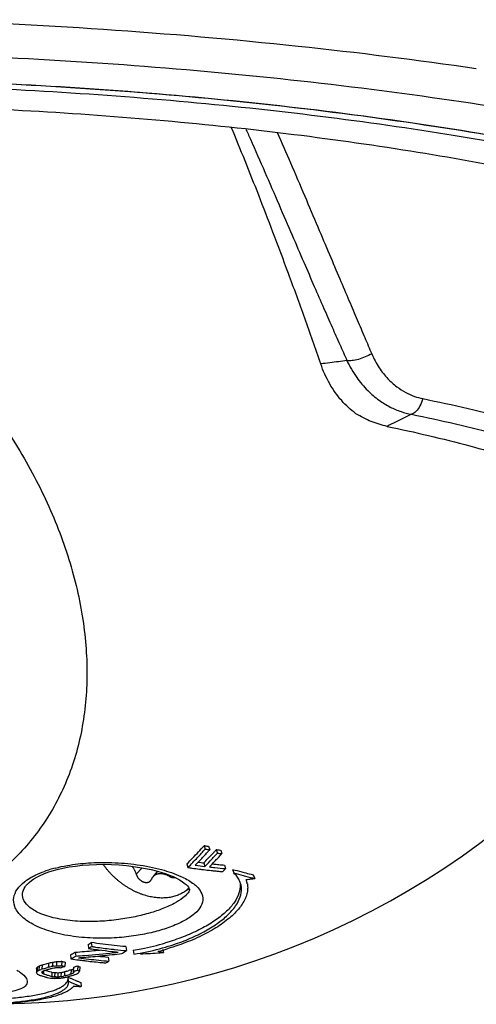
# Model space of a CAD drawing. Extents: x -1728 to 1226, y -129 to 379.
# Drawn here: x 333 to 354, y 263 to 309 of the extents above; entities that cross this region are included whole.
import ezdxf

# ---------------------------------------------------------------- set-up
doc = ezdxf.new("R2010")
doc.units = 0
doc.header["$LTSCALE"] = 10
doc.layers.get('0').update_dxf_attribs({"linetype": 'CONTINUOUS'})
doc.layers.add('02___PRT_ALL_AXES', color=7, linetype='CONTINUOUS')
doc.layers.add('06___PRT_ALL_SURFS', color=7, linetype='CONTINUOUS')

msp = doc.modelspace()

# ---------------------------------------------------------------- linework, layer by layer
at = {"color": 7, "linetype": 'Continuous'}
for p, q in [((341.242, 270.808), (341.294, 270.647)), ((341.277, 270.803), (341.242, 270.808)), ((341.45, 270.779), (341.502, 270.617)), ((341.808, 270.623), (341.863, 270.461)), ((341.843, 270.619), (341.808, 270.623)), ((342.015, 270.598), (342.07, 270.436)), ((334.143, 269.63), (334.373, 269.695)), ((338.075, 269.474), (338.342, 269.778)), ((340.439, 269.956), (340.487, 269.791)), ((341.229, 270.007), (341.28, 269.841)), ((342.188, 269.904), (342.245, 269.738)), ((342.568, 269.705), (342.627, 269.538)), ((333.754, 269.493), (333.949, 269.567)), ((333.949, 269.567), (334.142, 269.63)), ((339.067, 269.615), (338.844, 269.35)), ((339.607, 269.383), (339.643, 269.425)), ((343.54, 269.448), (343.603, 269.28)), ((332.981, 269.006), (332.982, 269.008)), ((340.469, 268.583), (340.466, 268.58)), ((335.826, 266.199), (335.849, 266.014)), ((335.97, 266.289), (335.994, 266.104)), ((337.584, 266.099), (337.616, 265.913)), ((335.007, 265.717), (335.026, 265.529)), ((335.225, 265.84), (335.245, 265.653)), ((336.766, 265.609), (336.794, 265.42)), ((337.926, 265.937), (337.96, 265.75)), ((339.32, 265.945), (339.346, 265.825)), ((333.452, 265.137), (333.442, 264.941)), ((333.47, 265.148), (333.452, 265.137)), ((333.534, 265.19), (333.516, 265.178)), ((333.534, 265.19), (333.525, 264.995)), ((333.55, 265.196), (333.534, 265.19)), ((333.676, 265.246), (333.667, 265.05)), ((333.968, 265.137), (333.934, 265.127)), ((333.977, 265.333), (333.968, 265.137)), ((333.989, 265.142), (333.968, 265.137)), ((334.161, 265.178), (334.097, 265.164)), ((334.17, 265.374), (334.161, 265.178)), ((334.182, 265.181), (334.161, 265.178)), ((334.243, 265.188), (334.182, 265.181)), ((334.281, 265.117), (334.315, 265.12)), ((334.315, 265.12), (334.349, 265.123)), ((334.356, 265.397), (334.346, 265.201)), ((334.373, 265.202), (334.346, 265.201)), ((334.433, 265.13), (334.47, 265.125)), ((334.583, 265.209), (334.557, 265.208)), ((334.592, 265.405), (334.566, 265.404)), ((334.592, 265.405), (334.583, 265.209)), ((334.722, 265.171), (334.745, 265.178)), ((334.754, 265.374), (334.745, 265.178)), ((335.143, 265.136), (335.134, 264.94)), ((335.233, 265.164), (335.21, 265.157)), ((335.344, 265.199), (335.335, 265.002)), ((335.439, 265.153), (335.43, 264.957)), ((333.42, 265.067), (333.411, 264.872)), ((333.451, 264.947), (333.442, 264.941)), ((333.443, 264.826), (333.447, 264.821)), ((333.47, 264.959), (333.451, 264.947)), ((333.525, 264.995), (333.516, 264.989)), ((333.541, 265.001), (333.525, 264.995)), ((333.531, 264.777), (333.541, 264.771)), ((333.667, 265.05), (333.635, 265.038)), ((333.683, 265.055), (333.667, 265.05)), ((333.675, 264.908), (333.673, 264.866)), ((333.7, 265.06), (333.683, 265.055)), ((333.734, 265.069), (333.7, 265.06)), ((333.712, 264.953), (333.736, 264.963)), ((333.748, 264.951), (333.742, 264.824)), ((333.764, 264.818), (333.742, 264.824)), ((333.785, 264.811), (333.764, 264.818)), ((333.82, 264.999), (333.854, 265.008)), ((333.854, 265.008), (333.887, 265.018)), ((334.055, 265.066), (334.088, 265.076)), ((334.088, 265.076), (334.122, 265.085)), ((334.122, 265.085), (334.157, 265.092)), ((334.136, 264.905), (334.127, 264.71)), ((334.273, 264.886), (334.263, 264.69)), ((334.311, 264.689), (334.263, 264.69)), ((334.417, 264.883), (334.407, 264.687)), ((334.559, 264.701), (334.492, 264.695)), ((334.568, 264.897), (334.559, 264.701)), ((334.598, 264.641), (334.659, 264.649)), ((334.659, 264.649), (334.68, 264.651)), ((334.68, 264.651), (334.744, 264.664)), ((334.719, 264.731), (334.683, 264.725)), ((334.728, 264.927), (334.719, 264.731)), ((334.752, 264.741), (334.719, 264.731)), ((334.762, 264.937), (334.728, 264.927)), ((334.744, 264.664), (334.766, 264.669)), ((334.786, 264.75), (334.752, 264.741)), ((334.795, 264.946), (334.762, 264.937)), ((334.851, 264.687), (334.873, 264.691)), ((334.873, 264.691), (334.906, 264.701)), ((334.882, 264.68), (334.901, 264.487)), ((334.929, 264.985), (334.896, 264.975)), ((334.962, 264.995), (334.929, 264.985)), ((334.987, 264.808), (334.953, 264.799)), ((334.996, 265.004), (334.962, 264.995)), ((335.02, 264.818), (334.987, 264.808)), ((335.029, 265.014), (334.996, 265.004)), ((335.029, 265.014), (335.02, 264.818)), ((335.107, 264.758), (335.141, 264.768)), ((335.132, 264.94), (335.128, 264.865)), ((335.156, 264.947), (335.134, 264.94)), ((335.141, 264.768), (335.174, 264.778)), ((335.201, 264.961), (335.156, 264.947)), ((335.174, 264.778), (335.206, 264.791)), ((335.246, 264.974), (335.201, 264.961)), ((335.206, 264.791), (335.222, 264.797)), ((335.3, 264.828), (335.316, 264.834)), ((335.316, 264.834), (335.325, 264.84)), ((335.325, 264.84), (335.334, 264.846)), ((335.345, 264.997), (335.335, 265.002)), ((335.371, 264.87), (335.38, 264.876)), ((335.38, 264.876), (335.389, 264.882)), ((335.389, 264.882), (335.399, 264.888)), ((335.426, 264.949), (335.43, 264.957)), ((334.07, 264.633), (334.088, 264.63)), ((334.088, 264.63), (334.107, 264.628)), ((334.239, 264.62), (334.258, 264.619)), ((334.258, 264.619), (334.284, 264.62)), ((334.284, 264.62), (334.311, 264.621)), ((334.442, 264.626), (334.468, 264.627)), ((334.468, 264.627), (334.495, 264.628)), ((334.908, 264.442), (334.901, 264.487)), ((335.469, 264.238), (335.5, 264.236)), ((335.478, 264.431), (335.5, 264.236))]:
    msp.add_line(p, q, dxfattribs=at)
for points in [[(334.373, 269.695), (334.65, 269.76), (334.937, 269.815), (335.236, 269.86), (335.55, 269.896), (335.881, 269.921), (336.224, 269.936), (336.571, 269.94), (336.925, 269.931), (337.28, 269.912), (337.617, 269.882), (337.934, 269.844), (338.234, 269.798), (338.512, 269.747), (338.769, 269.692), (339.005, 269.633), (339.225, 269.57), (339.43, 269.504), (339.619, 269.435), (339.792, 269.364), (339.95, 269.29), (340.091, 269.214), (340.213, 269.14), (340.316, 269.066), (340.4, 268.996), (340.463, 268.932), (340.506, 268.878), (340.533, 268.834), (340.548, 268.798), (340.554, 268.774), (340.555, 268.757), (340.552, 268.734), (340.542, 268.703), (340.523, 268.663), (340.49, 268.612), (340.468, 268.582)], [(332.982, 269.007), (332.992, 269.018), (333.075, 269.098), (333.176, 269.179), (333.294, 269.26), (333.43, 269.34), (333.582, 269.417), (333.754, 269.493)]]:
    msp.add_lwpolyline(points, dxfattribs=at)
for centre, radius, start, end in [((317.869, 292.039), 31.576, 316.3284, 317.75), ((345.531, 300.201), 29.704, 261.7656, 262.1017), ((318.327, 292.128), 31.841, 317.2597, 317.5152), ((345.355, 299.431), 29.026, 263.0494, 263.3908), ((318.661, 291.287), 30.485, 315.595, 316.3231), ((319.145, 291.36), 30.719, 315.9623, 316.4857), ((318.739, 291.745), 31.278, 316.4861, 317.1332), ((318.463, 292.003), 31.656, 317.1321, 317.2596), ((335.844, 263.749), 6.212, 104.4916, 106.9729), ((344.83, 299.221), 29.435, 262.4552, 262.9728), ((344.749, 298.535), 28.745, 263.7618, 264.1353), ((344.732, 298.373), 28.582, 264.1354, 264.3883), ((344.713, 298.179), 28.387, 264.388, 264.896), ((348.383, 289.736), 20.858, 253.8105, 255.0466), ((335.608, 264.516), 5.41, 106.951, 109.6644), ((348.265, 289.297), 20.404, 255.05, 255.3636), ((348.173, 288.94), 20.035, 255.3614, 256.3138), ((348.092, 288.612), 19.697, 256.3153, 256.6364), ((339.711, 270.168), 1.593, 297.4455, 301.5083), ((339.706, 270.178), 1.605, 296.8128, 297.4475), ((324.948, 283.715), 20.619, 301.8415, 302.3125), ((336.224, 277.183), 11.374, 280.5624, 286.4516), ((325.61, 282.604), 19.325, 299.095, 299.7124), ((325.526, 282.751), 19.494, 299.7117, 299.8345), ((332.177, 307.648), 41.919, 274.169, 274.7606), ((332.183, 307.584), 41.855, 274.7605, 275.3597), ((332.188, 307.528), 41.798, 275.3597, 275.7604), ((339.298, 294.002), 28.506, 263.9174, 264.9047), ((336.207, 277.26), 11.453, 278.6317, 280.575), ((323.441, 269.582), 10.953, 335.6544, 336.0546), ((326.278, 276.233), 13.213, 302.9759, 303.2134), ((325.756, 285.287), 21.549, 291.2033, 291.4281), ((325.729, 285.357), 21.625, 291.428, 291.5625), ((326.004, 292.397), 28.214, 285.779, 285.9204), ((325.956, 292.412), 28.427, 285.8784, 286.2998), ((325.98, 292.48), 28.301, 285.9205, 286.4145), ((326.972, 298.637), 34.033, 281.8779, 282.2103), ((326.954, 298.606), 34.196, 281.8734, 282.0572), ((327.403, 299.781), 35.34, 281.0186, 281.2237), ((329.41, 303.673), 38.594, 277.0849, 277.3622), ((329.401, 303.685), 38.8, 277.1693, 277.3226), ((330.853, 304.36), 39.393, 275.0907, 275.2138), ((333.269, 303.318), 37.936, 271.6412, 271.959), ((333.276, 303.325), 38.138, 271.6473, 271.9238), ((337.988, 291.709), 26.815, 262.4609, 262.6196), ((326.171, 292.617), 28.748, 286.9317, 287.0714), ((338.926, 287.449), 22.66, 258.9502, 259.3665), ((338.904, 287.524), 22.535, 258.9693, 259.3879), ((326.151, 292.682), 28.815, 287.0715, 287.304), ((326.791, 292.477), 28.588, 286.9882, 287.1288), ((326.767, 292.552), 28.666, 287.1756, 287.4095), ((339.657, 274.111), 9.901, 244.1752, 244.7842), ((323.408, 269.402), 10.981, 335.6335, 336.0324), ((339.047, 268.785), 6.861, 214.7713, 215.2326), ((338.323, 274.087), 10.471, 242.246, 242.7657), ((326.231, 276.115), 13.299, 302.9804, 303.2164), ((325.725, 285.192), 21.651, 291.1607, 291.4291), ((338.331, 280.151), 16.108, 252.7004, 252.8597), ((338.32, 280.115), 16.071, 252.8597, 253.0192), ((338.304, 280.062), 16.015, 253.0191, 253.3388), ((326.665, 272.722), 10.489, 311.8488, 312.21), ((345.29, 267.598), 11.934, 193.0255, 193.2369), ((338.525, 272.904), 9.389, 238.8814, 239.3729), ((338.276, 279.969), 15.918, 253.3386, 253.8202), ((325.953, 283.442), 20.051, 292.8399, 293.1012), ((338.504, 280.116), 16.016, 252.8613, 253.3411), ((338.478, 280.209), 15.907, 252.9731, 253.5197), ((338.258, 279.906), 15.852, 253.8204, 253.9813), ((338.248, 279.871), 15.816, 253.9813, 254.1425), ((326.106, 292.373), 28.44, 285.8794, 286.2304), ((338.47, 279.999), 15.894, 253.3408, 253.9837), ((337.729, 286.831), 22.498, 260.2684, 260.6401), ((338.446, 280.1), 15.794, 253.5199, 254.0049), ((338.445, 279.913), 15.805, 253.9841, 254.1455), ((338.424, 280.025), 15.716, 254.0053, 254.1675), ((337.665, 288.574), 24.125, 261.5679, 261.8948), ((337.643, 288.64), 23.992, 261.5954, 261.9241), ((335.03, 299.231), 34.353, 268.7373, 268.9776), ((335.044, 299.213), 34.532, 268.7838, 268.9432), ((330.928, 303.989), 39.455, 275.0595, 275.1824), ((330.93, 303.978), 39.25, 275.0964, 275.3189), ((329.757, 303.173), 38.835, 277.0064, 277.1595), ((328.008, 299.351), 35.264, 280.7059, 280.9112), ((328.027, 299.365), 35.084, 280.7454, 280.8928), ((328.023, 299.389), 35.108, 280.8928, 281.0107), ((327.839, 298.089), 34.131, 281.7093, 281.8564), ((327.015, 292.043), 28.377, 285.8915, 286.2433), ((327.046, 292.089), 28.227, 285.9337, 286.1459), ((338.212, 271.781), 7.842, 244.8808, 245.4136), ((327.167, 292.008), 28.382, 285.8246, 286.2466), ((338.175, 271.7), 7.753, 245.4136, 245.9502), ((327.123, 283.318), 20.115, 293.1149, 293.4507), ((327.153, 283.428), 20.028, 293.1597, 293.4971), ((328.22, 272.604), 10.374, 311.751, 312.1156), ((339.473, 270.94), 7.405, 234.1242, 234.5392), ((327.203, 285.029), 21.763, 291.619, 291.8423), ((326.74, 292.496), 28.806, 287.1738, 287.3599), ((328.124, 275.939), 13.23, 303.0229, 303.2127), ((339.672, 273.959), 9.952, 244.2294, 244.7679), ((325.892, 269.266), 10.467, 335.2758, 335.6418), ((336.057, 295.772), 31.205, 266.4179, 266.6607), ((332.98, 302.839), 38.241, 271.9946, 272.1917), ((338.228, 271.584), 7.839, 244.8793, 245.9487), ((338.086, 271.499), 7.533, 245.9424, 248.1303), ((338.057, 271.189), 7.408, 245.9156, 249.8081), ((336.671, 289.026), 24.817, 266.4818, 267.2252), ((337.992, 271.267), 7.284, 248.1372, 249.256), ((337.949, 271.154), 7.163, 249.258, 249.8238)]:
    msp.add_arc(centre, radius, start, end, dxfattribs=at)
for points, knots in [([(327.541, 309.351), (330.542, 309.258), (336.58, 308.961), (345.39, 308.201), (351.186, 307.479), (353.953, 307.075)], [0, 0, 0, 0, 9.006113, 18.131782, 26.522061, 26.522061, 26.522061, 26.522061]), ([(328.569, 307.735), (331.217, 307.642), (336.479, 307.37), (344.261, 306.703), (351.777, 305.792), (356.667, 305.009), (359.039, 304.575)], [0, 0, 0, 0, 7.948406, 15.806414, 23.42445, 30.658638, 30.658638, 30.658638, 30.658638]), ([(280.273, 297.393), (280.445, 298.021), (281.34, 299.318), (283.476, 300.85), (286.517, 302.252), (290.431, 303.496), (295.157, 304.566), (300.606, 305.435), (306.671, 306.085), (313.231, 306.499), (320.153, 306.671), (327.296, 306.594), (334.517, 306.271), (341.667, 305.708), (348.603, 304.917), (353.236, 304.211), (355.545, 303.805), (355.655, 303.785)], [0, 0, 0, 0, 1.952719, 4.515483, 7.840429, 11.952854, 16.817363, 22.363753, 28.49839, 35.110545, 42.076873, 49.265158, 56.537787, 63.755127, 70.778869, 77.475403, 77.810963, 77.810963, 77.810963, 77.810963]), ([(280.371, 296.946), (280.411, 297.546), (281.013, 298.878), (282.887, 300.444), (285.666, 301.889), (289.382, 303.188), (293.971, 304.321), (299.346, 305.254), (305.396, 305.965), (311.992, 306.436), (318.994, 306.655), (326.254, 306.616), (333.616, 306.321), (340.925, 305.774), (348.024, 304.988), (352.905, 304.258), (355.405, 303.822), (355.654, 303.778)], [0, 0, 0, 0, 1.804471, 4.127064, 7.226025, 11.16176, 15.906952, 21.391587, 27.518928, 34.173057, 41.223823, 48.530925, 55.947689, 63.324757, 70.513738, 77.370879, 78.127103, 78.127103, 78.127103, 78.127103]), ([(355.601, 303.485), (354.597, 303.667), (351.493, 304.193), (346.187, 304.934), (339.624, 305.616), (332.907, 306.089), (326.153, 306.347), (319.493, 306.383), (313.046, 306.197), (306.935, 305.794), (302.994, 305.367), (301.102, 305.113)], [0, 0, 0, 0, 3.060427, 9.443725, 16.069324, 22.849863, 29.640473, 36.344361, 42.826062, 48.986399, 54.712424, 54.712424, 54.712424, 54.712424]), ([(303.471, 304.255), (305.213, 304.489), (308.842, 304.882), (314.47, 305.254), (320.408, 305.425), (326.542, 305.391), (332.762, 305.154), (338.948, 304.718), (344.992, 304.09), (350.774, 303.283), (356.194, 302.312), (361.145, 301.197), (365.544, 299.957), (369.306, 298.619), (372.374, 297.207), (374.699, 295.742), (376.273, 294.237), (376.911, 292.894), (376.923, 292.169), (376.91, 291.998)], [0, 0, 0, 0, 5.27355, 10.947102, 16.916603, 23.090745, 29.344746, 35.589475, 41.691508, 47.570387, 53.097589, 58.206977, 62.789759, 66.80174, 70.173038, 72.902624, 75.010329, 76.650332, 77.16561, 77.16561, 77.16561, 77.16561]), ([(346.689, 293.29), (346.447, 294.002), (345.952, 295.41), (345.203, 297.46), (344.484, 299.373), (343.808, 301.125), (343.161, 302.757), (342.728, 303.813), (342.51, 304.336)], [0, 0, 0, 0, 2.256368, 4.476273, 6.54689, 8.386984, 10.112547, 11.812169, 11.812169, 11.812169, 11.812169]), ([(343.186, 304.264), (343.259, 304.102), (343.559, 303.428), (344.078, 302.246), (344.725, 300.752), (345.329, 299.349), (345.876, 298.079), (346.366, 296.948), (346.806, 295.94), (347.204, 295.035), (347.568, 294.215), (347.8, 293.694), (347.911, 293.445)], [0, 0, 0, 0, 0.53312, 2.211906, 3.873045, 5.41766, 6.795071, 8.020758, 9.114614, 10.096517, 10.986609, 11.805715, 11.805715, 11.805715, 11.805715]), ([(344.659, 304.093), (344.866, 303.622), (345.295, 302.633), (345.924, 301.161), (346.529, 299.734), (347.074, 298.446), (347.558, 297.301), (347.992, 296.281), (348.381, 295.367), (348.735, 294.54), (348.96, 294.015), (349.068, 293.763)], [0, 0, 0, 0, 1.54463, 3.234637, 4.801181, 6.194184, 7.430652, 8.531728, 9.518247, 10.411072, 11.23152, 11.23152, 11.23152, 11.23152]), ([(308.601, 302.514), (309.51, 302.637), (311.403, 302.722), (314.295, 302.405), (317.247, 301.656), (320.188, 300.494), (323.049, 298.949), (325.759, 297.056), (328.254, 294.864), (330.474, 292.423), (332.364, 289.795), (333.393, 287.923), (333.836, 286.973)], [0, 0, 0, 0, 2.752456, 5.654738, 8.698267, 11.86265, 15.118494, 18.430174, 21.758463, 25.063094, 28.30529, 31.450324, 31.450324, 31.450324, 31.450324]), ([(349.068, 293.763), (348.97, 293.707), (348.767, 293.607), (348.458, 293.498), (348.172, 293.438), (347.99, 293.433), (347.911, 293.445)], [0, 0, 0, 0, 0.339595, 0.67708, 0.978405, 1.216272, 1.216272, 1.216272, 1.216272]), ([(349.068, 293.763), (349.166, 293.535), (349.386, 293.122), (349.791, 292.608), (350.215, 292.225), (350.639, 291.953), (351.049, 291.771), (351.323, 291.695), (351.455, 291.668)], [0, 0, 0, 0, 0.746276, 1.392842, 1.956513, 2.452392, 2.895346, 3.299884, 3.299884, 3.299884, 3.299884]), ([(347.911, 293.445), (347.781, 293.427), (347.515, 293.391), (347.108, 293.339), (346.831, 293.306), (346.689, 293.29)], [0, 0, 0, 0, 0.395131, 0.805169, 1.232053, 1.232053, 1.232053, 1.232053]), ([(348.333, 290.966), (348.09, 291.144), (347.627, 291.569), (347.068, 292.361), (346.798, 292.969), (346.689, 293.29)], [0, 0, 0, 0, 0.903997, 1.868988, 2.886534, 2.886534, 2.886534, 2.886534]), ([(347.911, 293.445), (348.04, 293.17), (348.326, 292.673), (348.843, 292.056), (349.378, 291.599), (349.908, 291.275), (350.42, 291.059), (350.759, 290.969), (350.923, 290.937)], [0, 0, 0, 0, 0.913419, 1.707451, 2.402533, 3.015556, 3.563643, 4.064544, 4.064544, 4.064544, 4.064544]), ([(351.455, 291.668), (351.422, 291.551), (351.338, 291.336), (351.162, 291.078), (351.002, 290.962), (350.923, 290.937)], [0, 0, 0, 0, 0.366047, 0.6827379, 0.9323839, 0.9323839, 0.9323839, 0.9323839]), ([(351.455, 291.668), (352.866, 291.38), (355.529, 290.775), (359.227, 289.716), (362.363, 288.572), (364.708, 287.45), (365.953, 286.644), (366.386, 286.308)], [0, 0, 0, 0, 4.321369, 8.186676, 11.534829, 14.323985, 15.968547, 15.968547, 15.968547, 15.968547]), ([(349.786, 290.376), (349.534, 290.428), (349.03, 290.585), (348.561, 290.826), (348.333, 290.966)], [0, 0, 0, 0, 0.770497, 1.573772, 1.573772, 1.573772, 1.573772]), ([(350.923, 290.937), (350.801, 290.878), (350.551, 290.758), (350.172, 290.572), (349.916, 290.442), (349.786, 290.376)], [0, 0, 0, 0, 0.406423, 0.83006, 1.268232, 1.268232, 1.268232, 1.268232]), ([(350.923, 290.937), (352.3, 290.656), (354.898, 290.066), (357.596, 289.293), (358.922, 288.852), (359.054, 288.807)], [0, 0, 0, 0, 4.217119, 7.989565, 8.409875, 8.409875, 8.409875, 8.409875]), ([(349.786, 290.376), (351.081, 290.105), (353.517, 289.537), (356.884, 288.541), (359.703, 287.467), (361.924, 286.339), (363.404, 285.248), (364.056, 284.476), (364.231, 284.172)], [0, 0, 0, 0, 3.969461, 7.499432, 10.52556, 13.010801, 14.952094, 16.003064, 16.003064, 16.003064, 16.003064]), ([(333.836, 286.973), (334.262, 286.061), (334.982, 284.225), (335.644, 281.417), (335.847, 278.683), (335.583, 276.088), (334.852, 273.698), (333.668, 271.576), (332.304, 270.055), (331.34, 269.292), (330.982, 269.041)], [0, 0, 0, 0, 3.019861, 5.896029, 8.622291, 11.207299, 13.676115, 16.069514, 18.439761, 19.750669, 19.750669, 19.750669, 19.750669]), ([(334.289, 269.763), (334.477, 269.812), (334.988, 269.92), (335.873, 270.022), (336.964, 270.038), (338.109, 269.943), (339.194, 269.733), (340.067, 269.443), (340.536, 269.189), (340.705, 269.065)], [0, 0, 0, 0, 0.579938, 1.567209, 2.665885, 3.848111, 5.010433, 5.970324, 6.599278, 6.599278, 6.599278, 6.599278]), ([(338.075, 269.474), (338.071, 269.489), (338.062, 269.521), (338.045, 269.569), (338.025, 269.616), (338.001, 269.663), (337.974, 269.708), (337.944, 269.753), (337.911, 269.797), (337.884, 269.83), (337.868, 269.848), (337.864, 269.852)], [0, 0, 0, 0, 0.0491673, 0.0994702, 0.1508467, 0.2032153, 0.256478, 0.3105226, 0.3652245, 0.4204495, 0.4377189, 0.4377189, 0.4377189, 0.4377189]), ([(333.171, 269.333), (333.232, 269.367), (333.432, 269.472), (333.642, 269.558), (333.787, 269.61)], [0, 0, 0, 0, 0.2117817, 0.6765313, 0.6765313, 0.6765313, 0.6765313]), ([(338.075, 269.474), (338.078, 269.463), (338.084, 269.443), (338.095, 269.413), (338.109, 269.383), (338.125, 269.353), (338.144, 269.325), (338.165, 269.297), (338.187, 269.27), (338.212, 269.244), (338.238, 269.22), (338.266, 269.198), (338.295, 269.177), (338.324, 269.159), (338.355, 269.142), (338.386, 269.128), (338.418, 269.116), (338.45, 269.107), (338.481, 269.1), (338.512, 269.095), (338.543, 269.094), (338.572, 269.095), (338.601, 269.098), (338.628, 269.104), (338.654, 269.113), (338.678, 269.124), (338.701, 269.137), (338.721, 269.153), (338.734, 269.167), (338.741, 269.174), (338.742, 269.176)], [0, 0, 0, 0, 0.0313779, 0.0635954, 0.0965937, 0.1302955, 0.1646077, 0.199424, 0.234628, 0.2700952, 0.3056966, 0.3413, 0.3767736, 0.411988, 0.4468186, 0.4811487, 0.5148717, 0.5478939, 0.5801375, 0.6115431, 0.6420728, 0.6717128, 0.7004763, 0.7284049, 0.7555706, 0.7820755, 0.8080498, 0.8336485, 0.8590448, 0.8642222, 0.8642222, 0.8642222, 0.8642222]), ([(338.742, 269.176), (338.746, 269.181), (338.755, 269.193), (338.768, 269.213), (338.775, 269.229), (338.778, 269.237)], [0, 0, 0, 0, 0.02020745, 0.04575018, 0.07163438, 0.07163438, 0.07163438, 0.07163438]), ([(338.844, 269.35), (338.842, 269.348), (338.831, 269.334), (338.813, 269.31), (338.794, 269.275), (338.783, 269.25), (338.778, 269.237)], [0, 0, 0, 0, 0.0108411, 0.0507469, 0.0909453, 0.1316348, 0.1316348, 0.1316348, 0.1316348]), ([(339.607, 269.383), (339.592, 269.392), (339.56, 269.409), (339.511, 269.432), (339.461, 269.452), (339.412, 269.468), (339.362, 269.482), (339.313, 269.491), (339.264, 269.498), (339.216, 269.501), (339.169, 269.5), (339.124, 269.496), (339.08, 269.488), (339.038, 269.477), (338.998, 269.463), (338.96, 269.445), (338.925, 269.424), (338.893, 269.4), (338.866, 269.375), (338.85, 269.358), (338.844, 269.35)], [0, 0, 0, 0, 0.0546976, 0.1087369, 0.1619936, 0.2143553, 0.2657243, 0.3160192, 0.3651781, 0.4131602, 0.4599488, 0.505553, 0.5500098, 0.5933852, 0.6357749, 0.6773039, 0.7181246, 0.7584133, 0.798365, 0.8273572, 0.8273572, 0.8273572, 0.8273572]), ([(339.607, 269.383), (339.617, 269.377), (339.638, 269.366), (339.669, 269.352), (339.701, 269.341), (339.732, 269.331), (339.764, 269.324), (339.795, 269.32), (339.825, 269.319), (339.853, 269.32), (339.871, 269.322), (339.879, 269.323)], [0, 0, 0, 0, 0.0348049, 0.0691029, 0.102788, 0.1357674, 0.1679642, 0.1993203, 0.229799, 0.259388, 0.2829291, 0.2829291, 0.2829291, 0.2829291]), ([(339.549, 266.975), (339.323, 266.896), (338.832, 266.754), (338.035, 266.596), (337.14, 266.497), (336.161, 266.475), (335.131, 266.555), (334.136, 266.758), (333.297, 267.08), (332.704, 267.48), (332.373, 267.927), (332.316, 268.392), (332.503, 268.807), (332.732, 269.029), (332.871, 269.136), (332.882, 269.144)], [0, 0, 0, 0, 0.716466, 1.532011, 2.435559, 3.414614, 4.464464, 5.529369, 6.450714, 7.141855, 7.651847, 8.065989, 8.481355, 8.968853, 9.008486, 9.008486, 9.008486, 9.008486]), ([(339.242, 267.844), (339.045, 267.769), (338.613, 267.63), (337.912, 267.461), (337.12, 267.334), (336.251, 267.262), (335.33, 267.268), (334.436, 267.375), (333.676, 267.585), (333.131, 267.869), (332.809, 268.204), (332.731, 268.58), (332.846, 268.842), (332.947, 268.969), (332.981, 269.007)], [0, 0, 0, 0, 0.633186, 1.357428, 2.162584, 3.03627, 3.972607, 4.919036, 5.72999, 6.325238, 6.747612, 7.077219, 7.41136, 7.564177, 7.564177, 7.564177, 7.564177]), ([(342.923, 269.011), (342.923, 269.005), (342.933, 268.863), (342.884, 268.561), (342.655, 268.138), (342.284, 267.722), (341.781, 267.323), (341.162, 266.95), (340.443, 266.613), (339.857, 266.401), (339.515, 266.296), (339.445, 266.275)], [0, 0, 0, 0, 0.018987, 0.426066, 0.892801, 1.445443, 2.08598, 2.813306, 3.609993, 4.461823, 4.682355, 4.682355, 4.682355, 4.682355]), ([(340.903, 268.899), (340.979, 268.825), (341.128, 268.641), (341.225, 268.265), (341.051, 267.869), (340.704, 267.536), (340.193, 267.225), (339.783, 267.057), (339.549, 266.975)], [0, 0, 0, 0, 0.316816, 0.704204, 1.091115, 1.551208, 2.131804, 2.875933, 2.875933, 2.875933, 2.875933]), ([(340.705, 269.065), (340.725, 269.051), (340.793, 268.999), (340.859, 268.943), (340.903, 268.899)], [0, 0, 0, 0, 0.0712376, 0.2578925, 0.2578925, 0.2578925, 0.2578925]), ([(340.466, 268.579), (340.405, 268.504), (340.208, 268.325), (339.797, 268.073), (339.445, 267.92), (339.242, 267.844)], [0, 0, 0, 0, 0.292932, 0.789864, 1.440637, 1.440637, 1.440637, 1.440637]), ([(337.584, 266.099), (337.405, 266.115), (337.047, 266.15), (336.509, 266.214), (336.15, 266.263), (335.97, 266.289)], [0, 0, 0, 0, 0.538377, 1.08026, 1.625685, 1.625685, 1.625685, 1.625685]), ([(332.504, 264.999), (332.559, 264.964), (332.722, 264.857), (332.949, 264.68), (333.013, 264.339), (332.738, 264.134), (332.371, 264.015), (332.066, 263.96), (331.896, 263.937)], [0, 0, 0, 0, 0.192427, 0.590832, 0.830717, 1.102194, 1.502228, 2.018391, 2.018391, 2.018391, 2.018391]), ([(329.42, 263.48), (329.609, 263.469), (330.095, 263.445), (330.868, 263.434), (331.721, 263.458), (332.515, 263.517), (333.227, 263.61), (333.832, 263.733), (334.26, 263.864), (334.53, 263.986), (334.683, 264.077), (334.799, 264.172), (334.877, 264.273), (334.91, 264.366), (334.91, 264.422), (334.908, 264.442)], [0, 0, 0, 0, 0.566292, 1.459756, 2.320209, 3.125755, 3.847898, 4.47153, 4.977124, 5.18443, 5.361345, 5.509115, 5.632318, 5.739543, 5.798449, 5.798449, 5.798449, 5.798449]), ([(329.431, 263.679), (329.618, 263.667), (330.102, 263.644), (330.871, 263.633), (331.72, 263.657), (332.51, 263.716), (333.218, 263.808), (333.82, 263.93), (334.245, 264.061), (334.514, 264.182), (334.64, 264.257), (334.701, 264.303), (334.715, 264.314)], [0, 0, 0, 0, 0.563334, 1.452133, 2.308093, 3.109433, 3.827804, 4.44818, 4.951134, 5.157357, 5.333348, 5.387636, 5.387636, 5.387636, 5.387636]), ([(334.715, 264.314), (334.739, 264.333), (334.793, 264.382), (334.848, 264.453), (334.872, 264.507), (334.877, 264.524)], [0, 0, 0, 0, 0.0928623, 0.2154214, 0.2677678, 0.2677678, 0.2677678, 0.2677678]), ([(334.877, 264.524), (334.883, 264.541), (334.888, 264.561), (334.89, 264.582), (334.89, 264.585)], [0, 0, 0, 0, 0.05474419, 0.06283598, 0.06283598, 0.06283598, 0.06283598]), ([(335.148, 264.255), (335.118, 264.214), (335.049, 264.143), (334.969, 264.086), (334.929, 264.061)], [0, 0, 0, 0, 0.1520911, 0.2938041, 0.2938041, 0.2938041, 0.2938041]), ([(334.929, 264.061), (334.917, 264.053), (334.842, 264.007), (334.685, 263.928), (334.34, 263.796), (333.806, 263.658), (333.06, 263.535), (332.2, 263.45), (331.255, 263.407), (330.315, 263.408), (329.694, 263.434), (329.408, 263.451)], [0, 0, 0, 0, 0.043324, 0.264865, 0.524045, 1.152398, 1.915014, 2.788805, 3.744867, 4.750668, 5.609324, 5.609324, 5.609324, 5.609324])]:
    msp.add_open_spline(points, degree=3, knots=knots, dxfattribs=at)
msp.add_open_spline([(332.882, 269.144), (332.974, 269.214), (333.071, 269.276), (333.171, 269.333)], degree=3, dxfattribs=at)
at = {"layer": '02___PRT_ALL_AXES', "color": 7, "linetype": 'Continuous'}
for centre, radius, start, end in [((339.486, 269.875), 1.471, 302.2884, 311.8896), ((339.513, 269.843), 1.428, 311.9308, 315.3587)]:
    msp.add_arc(centre, radius, start, end, dxfattribs=at)
msp.add_open_spline([(340.272, 268.632), (340.241, 268.613), (340.179, 268.576), (340.082, 268.528), (339.98, 268.486), (339.874, 268.45), (339.764, 268.42), (339.651, 268.397), (339.535, 268.38), (339.415, 268.37), (339.294, 268.366), (339.169, 268.368), (339.043, 268.377), (338.916, 268.393), (338.787, 268.415), (338.657, 268.443), (338.527, 268.478), (338.397, 268.518), (338.267, 268.565), (338.137, 268.618), (338.009, 268.677), (337.882, 268.741), (337.756, 268.81), (337.632, 268.885), (337.511, 268.965), (337.392, 269.05), (337.276, 269.14), (337.164, 269.234), (337.055, 269.332), (336.95, 269.434), (336.849, 269.539), (336.752, 269.648), (336.661, 269.759), (336.587, 269.857), (336.544, 269.918), (336.529, 269.939)], degree=3, knots=[0, 0, 0, 0, 0.107198, 0.215699, 0.325707, 0.437402, 0.55094, 0.666447, 0.784024, 0.903742, 1.025648, 1.149761, 1.276078, 1.404572, 1.535191, 1.667866, 1.802509, 1.939013, 2.077258, 2.217105, 2.358408, 2.501007, 2.644731, 2.789404, 2.93484, 3.08085, 3.22724, 3.373813, 3.520371, 3.666717, 3.812654, 3.957988, 4.102531, 4.246099, 4.325322, 4.325322, 4.325322, 4.325322], dxfattribs=at)
at = {"layer": '06___PRT_ALL_SURFS', "color": 7, "linetype": 'Continuous'}
for p, q in [((341.479, 270.592), (341.502, 270.617)), ((341.055, 270.135), (341.073, 270.154)), ((342.006, 270.366), (342.044, 270.407)), ((342.044, 270.407), (342.07, 270.436)), ((343.337, 269.243), (343.382, 269.249)), ((343.564, 269.274), (343.603, 269.28)), ((343.204, 269.226), (343.214, 269.198)), ((343.215, 269.198), (343.204, 269.226)), ((337.4, 265.778), (337.424, 265.793)), ((339.319, 265.823), (339.346, 265.825))]:
    msp.add_line(p, q, dxfattribs=at)
for centre, radius, start, end in [((331.423, 301.532), 38.1, 270.6296, 318.6085), ((317.682, 292.095), 31.899, 316.8033, 317.7487), ((345.609, 300.219), 29.885, 261.6985, 262.1016), ((318.43, 291.392), 30.872, 315.5974, 316.805), ((318.302, 291.68), 31.335, 316.6088, 316.7619), ((318.179, 291.796), 31.504, 316.7619, 316.9606), ((318.038, 291.927), 31.697, 316.9606, 317.1584), ((317.895, 292.06), 31.891, 317.1584, 317.3555), ((318.962, 291.421), 31.045, 315.9635, 316.8327), ((317.751, 292.193), 32.088, 317.3555, 317.5517), ((317.627, 292.306), 32.255, 317.5517, 317.6871), ((318.596, 291.765), 31.548, 316.8308, 317.0028), ((318.38, 291.966), 31.842, 317.0031, 317.516), ((318.93, 291.62), 31.372, 316.66, 316.8326), ((318.809, 291.734), 31.539, 316.8326, 317.0047), ((345.431, 299.445), 29.203, 262.9812, 263.3907), ((318.624, 291.906), 31.792, 317.0049, 317.3471), ((344.827, 299.521), 30.046, 261.6944, 262.0437), ((344.787, 299.233), 29.755, 262.0431, 262.7462), ((318.561, 291.434), 30.978, 315.9605, 316.5628), ((344.912, 299.3), 29.682, 262.0958, 262.9718), ((344.75, 298.946), 29.465, 262.7468, 263.1006), ((344.716, 298.661), 29.178, 263.1001, 263.8124), ((319.221, 291.345), 30.972, 315.9647, 316.661), ((344.837, 298.686), 29.063, 263.3811, 263.883), ((344.795, 298.291), 28.667, 263.8819, 264.8948), ((320.371, 290.883), 30.423, 315.6068, 315.9721), ((344.685, 298.38), 28.896, 263.813, 264.1715), ((344.666, 298.193), 28.708, 264.1715, 264.5315), ((344.648, 298.007), 28.521, 264.5315, 264.8931), ((348.473, 289.674), 20.967, 253.8105, 255.0466), ((348.354, 289.233), 20.511, 255.05, 255.3636), ((348.246, 288.816), 20.081, 255.3605, 256.6324), ((338.69, 304.123), 35.188, 277.3702, 277.5891), ((338.702, 304.034), 35.098, 277.6622, 277.8083), ((338.709, 303.981), 35.045, 277.8083, 277.9631), ((342.256, 268.848), 1.02, 10.4982, 20.0333), ((324.914, 283.622), 20.727, 301.8415, 302.3125), ((340.339, 295.866), 30.077, 261.6936, 262.0425), ((340.273, 295.386), 29.593, 262.0397, 263.4505), ((325.584, 282.496), 19.417, 299.0949, 299.6713), ((325.5, 282.644), 19.587, 299.6708, 299.8345), ((332.181, 307.681), 42.139, 274.169, 274.7605), ((332.328, 307.491), 42.02, 274.165, 274.4657), ((339.411, 294.611), 29.308, 262.0946, 263.9556), ((332.334, 307.415), 41.945, 274.4655, 275.6873), ((332.191, 307.569), 42.028, 274.7603, 276.5796), ((340.181, 295.687), 29.988, 261.6938, 262.2889), ((340.148, 295.442), 29.74, 262.2893, 262.5885), ((340.09, 294.982), 29.277, 262.5853, 263.7955), ((332.346, 307.292), 41.82, 275.6876, 276.3106), ((340.217, 294.912), 29.115, 263.4534, 263.8099), ((340.052, 294.635), 28.928, 263.7964, 264.1012), ((332.356, 307.198), 41.726, 276.3106, 276.942), ((332.207, 307.418), 41.876, 276.5809, 276.8911), ((340.177, 294.538), 28.739, 263.8084, 264.8874), ((340.035, 294.476), 28.768, 264.1012, 264.4071), ((326.59, 283.356), 20.636, 301.6675, 302.2979), ((336.232, 277.137), 11.517, 278.6304, 284.7494), ((336.751, 301.081), 35.352, 272.4614, 273.9613), ((336.166, 277.523), 12.003, 284.0569, 285.236), ((342.697, 282.593), 17.099, 257.7948, 258.7016), ((336.778, 300.659), 34.929, 273.9652, 274.1715), ((336.234, 277.273), 11.743, 285.2366, 286.2408), ((339.331, 295.03), 29.814, 261.6973, 262.4005), ((339.292, 294.743), 29.523, 262.4011, 262.755), ((339.268, 294.551), 29.33, 262.755, 263.1105), ((339.212, 294.079), 28.855, 263.1075, 264.5449), ((339.331, 293.874), 28.566, 263.9596, 264.9062), ((339.166, 293.613), 28.386, 264.5479, 264.9112), ((327.247, 282.249), 19.348, 299.0721, 299.5678)]:
    msp.add_arc(centre, radius, start, end, dxfattribs=at)
msp.add_open_spline([(342.763, 269.387), (342.722, 269.441), (342.676, 269.491), (342.627, 269.538)], degree=3, dxfattribs=at)
for points, knots in [([(342.931, 269.086), (342.917, 269.125), (342.872, 269.231), (342.809, 269.329), (342.763, 269.387)], [0, 0, 0, 0, 0.1225804, 0.3457814, 0.3457814, 0.3457814, 0.3457814]), ([(339.164, 265.999), (339.343, 266.047), (339.796, 266.178), (340.491, 266.43), (341.213, 266.768), (341.836, 267.143), (342.341, 267.545), (342.714, 267.962), (342.945, 268.388), (343.003, 268.751), (342.966, 268.976), (342.939, 269.063), (342.931, 269.086)], [0, 0, 0, 0, 0.557282, 1.413584, 2.214453, 2.945597, 3.589497, 4.145039, 4.614224, 5.02344, 5.218957, 5.294193, 5.294193, 5.294193, 5.294193]), ([(343.259, 269.034), (343.261, 269.027), (343.275, 268.946), (343.282, 268.784), (343.243, 268.55), (343.156, 268.312), (343.021, 268.072), (342.77, 267.739), (342.339, 267.335), (341.691, 266.894), (340.913, 266.493), (340.173, 266.201), (339.694, 266.05), (339.519, 265.998)], [0, 0, 0, 0, 0.02315, 0.247019, 0.480694, 0.731224, 1.00385, 1.301907, 1.979415, 2.764979, 3.645564, 4.60014, 5.149739, 5.149739, 5.149739, 5.149739])]:
    msp.add_open_spline(points, degree=3, knots=knots, dxfattribs=at)

doc.saveas('drawing.dxf')
